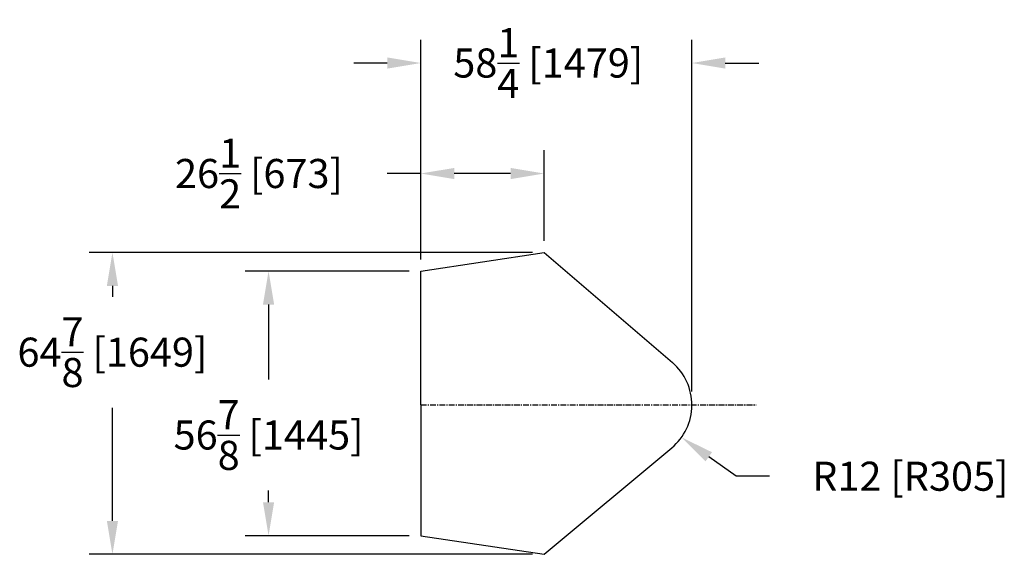
# Model space of a CAD drawing. Extents: x -511 to 110, y -461 to 222.
# Drawn here: x -511 to -300, y 107 to 222 of the extents above; entities that cross this region are included whole.
import ezdxf

# ---------------------------------------------------------------- set-up
doc = ezdxf.new("R2010")
doc.units = 0
doc.header["$MEASUREMENT"] = 0
doc.linetypes.add('CENTER', pattern=[2, 1.25, -0.25, 0.25, -0.25])
doc.layers.get('0').update_dxf_attribs({"linetype": 'CONTINUOUS'})
doc.layers.get('DEFPOINTS').update_dxf_attribs({"linetype": 'CONTINUOUS'})
doc.layers.add('CENTER', color=4, linetype='CENTER')
doc.layers.add('DIM', color=11, linetype='CONTINUOUS')
doc.styles.add('SIMP', font='SIMPLEX.SHX')
doc.dimstyles.new('MACH', dxfattribs={"dimscale": 10, "dimtxt": 0.1563, "dimasz": 0.18, "dimexe": 0.125, "dimexo": 0.0625, "dimgap": 0.09, "dimtad": 0, "dimtih": 1, "dimtoh": 1, "dimdec": 3, "dimzin": 4, "dimdsep": 46, "dimtxsty": 'SIMP', "dimcen": 0.09, "dimclrd": 256, "dimclre": 256, "dimclrt": 256, "dimadec": 0, "dimazin": 0, "dimtfac": 1, "dimtdec": 1, "dimtofl": 0, "dimtmove": 0, "dimatfit": 3, "dimfxl": 0, "dimtolj": 1, "dimtzin": 4, "dimarcsym": 0})

# ---------------------------------------------------------------- blocks, each defined once
blk = doc.blocks.new('*D4')
at = {"layer": 'DEFPOINTS', "color": 0}
for p in [(-367.07, 212.24), (-425.31, 167.52), (-367.07, 139.11)]:
    blk.add_point(p, dxfattribs=at)
at = {"layer": 'DIM', "lineweight": -2}
for p, q in [((-425.31, 170.02), (-425.31, 217.24)), ((-367.07, 141.61), (-367.07, 217.24)), ((-432.51, 212.24), (-439.71, 212.24)), ((-359.87, 212.24), (-352.67, 212.24))]:
    blk.add_line(p, q, dxfattribs=at)
at = {"layer": 'DIM'}
for points in [[(-432.51, 213.44), (-432.51, 211.04), (-425.31, 212.24)], [(-359.87, 213.44), (-359.87, 211.04), (-367.07, 212.24)]]:
    blk.add_solid(points, dxfattribs=at)
at = {"layer": 'DIM', "insert": (-397.92, 212.24), "char_height": 6.252, "attachment_point": 5, "style": 'SIMP'}
blk.add_mtext('\\A1;58{\\H1.000000x;\\S1/4;} [1479]', dxfattribs=at)
blk = doc.blocks.new('*D5')
at = {"layer": 'DEFPOINTS', "color": 0}
for p in [(-425.31, 167.52), (-458.02, 110.63), (-425.31, 110.63)]:
    blk.add_point(p, dxfattribs=at)
at = {"layer": 'DIM', "lineweight": -2}
for p, q in [((-427.81, 167.52), (-463.02, 167.52)), ((-458.02, 160.32), (-458.02, 144.21)), ((-458.02, 117.83), (-458.02, 120.33)), ((-427.81, 110.63), (-463.02, 110.63))]:
    blk.add_line(p, q, dxfattribs=at)
at = {"layer": 'DIM'}
for points in [[(-459.22, 160.32), (-456.82, 160.32), (-458.02, 167.52)], [(-459.22, 117.83), (-456.82, 117.83), (-458.02, 110.63)]]:
    blk.add_solid(points, dxfattribs=at)
at = {"layer": 'DIM', "insert": (-458.02, 132.27), "char_height": 6.252, "attachment_point": 5, "style": 'SIMP'}
blk.add_mtext('\\A1;56{\\H1.000000x;\\S7/8;} [1445]', dxfattribs=at)
blk = doc.blocks.new('*D6')
at = {"layer": 'DEFPOINTS', "color": 0}
for p in [(-398.8, 188.49), (-398.8, 171.52), (-425.31, 167.52)]:
    blk.add_point(p, dxfattribs=at)
at = {"layer": 'DIM', "lineweight": -2}
for p, q in [((-425.31, 170.02), (-425.31, 193.49)), ((-398.8, 174.02), (-398.8, 193.49)), ((-425.31, 188.49), (-432.51, 188.49)), ((-406, 188.49), (-418.11, 188.49))]:
    blk.add_line(p, q, dxfattribs=at)
at = {"layer": 'DIM'}
for points in [[(-418.11, 189.69), (-418.11, 187.29), (-425.31, 188.49)], [(-406, 189.69), (-406, 187.29), (-398.8, 188.49)]]:
    blk.add_solid(points, dxfattribs=at)
at = {"layer": 'DIM', "insert": (-460.08, 188.49), "char_height": 6.252, "attachment_point": 5, "style": 'SIMP'}
blk.add_mtext('\\A1;26{\\H1.000000x;\\S1/2;} [673]', dxfattribs=at)
blk = doc.blocks.new('*D7')
at = {"layer": 'DEFPOINTS', "color": 0}
for p in [(-398.8, 171.52), (-491.57, 106.62), (-398.8, 106.62)]:
    blk.add_point(p, dxfattribs=at)
at = {"layer": 'DIM', "lineweight": -2}
for p, q in [((-401.3, 171.52), (-496.57, 171.52)), ((-491.57, 164.32), (-491.57, 162.01)), ((-491.57, 113.82), (-491.57, 138.14)), ((-401.3, 106.62), (-496.57, 106.62))]:
    blk.add_line(p, q, dxfattribs=at)
at = {"layer": 'DIM'}
for points in [[(-492.77, 164.32), (-490.37, 164.32), (-491.57, 171.52)], [(-492.77, 113.82), (-490.37, 113.82), (-491.57, 106.62)]]:
    blk.add_solid(points, dxfattribs=at)
at = {"layer": 'DIM', "insert": (-491.57, 150.08), "char_height": 6.252, "attachment_point": 5, "style": 'SIMP'}
blk.add_mtext('\\A1;64{\\H1.000000x;\\S7/8;} [1649]', dxfattribs=at)
blk = doc.blocks.new('*D8')
at = {"layer": 'DEFPOINTS', "color": 0}
for p in [(-379.06, 138.73), (-369.29, 131.77)]:
    blk.add_point(p, dxfattribs=at)
at = {"layer": 'DIM', "lineweight": -2}
for p, q in [((-357.56, 123.41), (-363.42, 127.59)), ((-350.36, 123.41), (-357.56, 123.41))]:
    blk.add_line(p, q, dxfattribs=at)
at = {"layer": 'DIM'}
blk.add_solid([(-362.73, 128.57), (-364.12, 126.61), (-369.29, 131.77)], dxfattribs=at)
at = {"layer": 'DIM', "insert": (-320.11, 123.41), "char_height": 6.252, "attachment_point": 5, "style": 'SIMP'}
blk.add_mtext('\\A1;R12 [R305]', dxfattribs=at)

msp = doc.modelspace()

# ---------------------------------------------------------------- linework, layer by layer
at = {"color": 7}
for p, q in [((-425.3115, 167.5174), (-398.8017, 171.5244)), ((-398.8017, 171.5244), (-371.2387, 147.829)), ((-425.3115, 138.7294), (-425.3115, 167.5174)), ((-425.3115, 138.7294), (-425.3115, 110.629)), ((-398.8017, 106.6219), (-371.372, 129.5168)), ((-425.3115, 110.629), (-398.8017, 106.6219))]:
    msp.add_line(p, q, dxfattribs=at)
msp.add_arc((-379.0615, 138.7294), 12, 309.850898, 49.31494, dxfattribs=at)
at = {"layer": 'CENTER', "color": 4}
msp.add_line((-425.3115, 138.7294), (-353.2535, 138.7294), dxfattribs=at)

# ---------------------------------------------------------------- dimensions: what is measured, and where the dimension line sits
at = {"layer": 'DIM'}
for base, p2, picture, middle in [((-367.0734, 212.2364), (-367.0734, 139.1062), '*D4', (-397.9208, 212.2364)), ((-398.8017, 188.4909), (-398.8017, 171.5244), '*D6', (-460.0775, 188.4909))]:
    dim = msp.add_linear_dim(base=base, p1=(-425.3115, 167.5174), p2=p2, dimstyle='MACH', override={"dimscale": 40, "dimlunit": 5, "dimcen": 0, "dimtdec": 3}, dxfattribs=at)
    dim.commit()
    dim.dimension.update_dxf_attribs({"geometry": picture, "text_midpoint": middle, "dimtype": 160})
for base, p1, p2, picture, middle in [((-491.56999, 106.62192), (-398.80168, 171.52444), (-398.80168, 106.62192), '*D7', (-491.56999, 150.07895)), ((-458.024, 110.629), (-425.3115, 167.5174), (-425.3115, 110.629), '*D5', (-458.024, 132.2698))]:
    dim = msp.add_linear_dim(base=base, p1=p1, p2=p2, angle=90, dimstyle='MACH', override={"dimscale": 40, "dimlunit": 5, "dimcen": 0, "dimtdec": 3}, dxfattribs=at)
    dim.commit()
    dim.dimension.update_dxf_attribs({"geometry": picture, "text_midpoint": middle, "dimtype": 160})
dim = msp.add_radius_dim(center=(-379.0615, 138.7294), mpoint=(-369.2878, 131.7669), dimstyle='MACH', override={"dimscale": 40, "dimlunit": 5, "dimcen": 0, "dimtdec": 3}, dxfattribs=at)
dim.commit()
dim.dimension.update_dxf_attribs({"geometry": '*D8', "text_midpoint": (-320.114, 123.412)})

doc.saveas('drawing.dxf')
